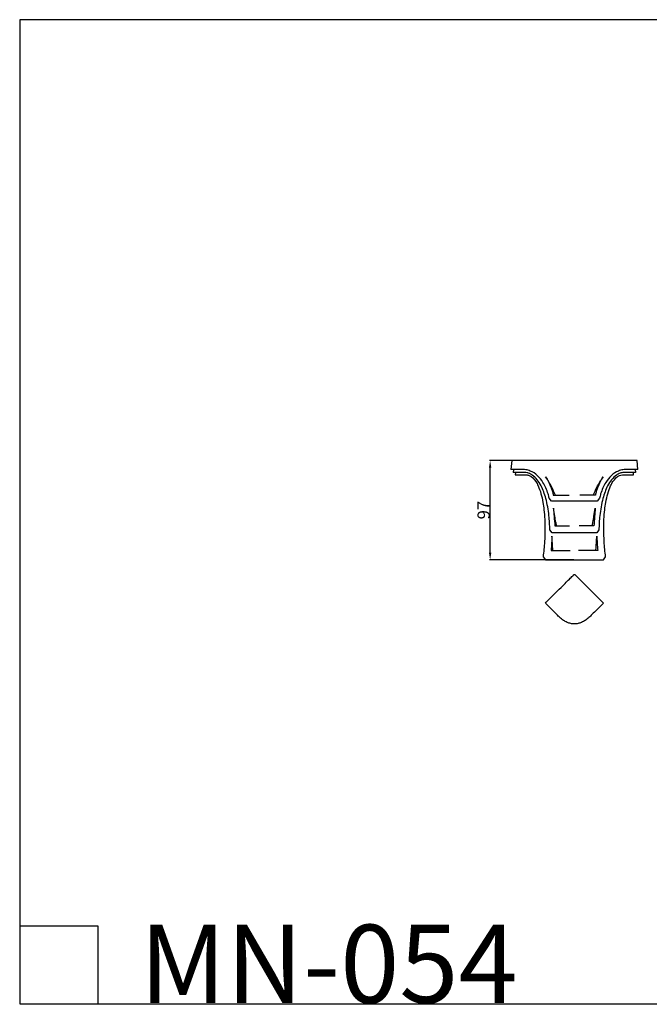
# Model space of a CAD drawing. Units: millimetres. Extents: x 0 to 1112, y 0 to 960.
# Drawn here: x 0 to 614, y 0 to 960 of the extents above; entities that cross this region are included whole.
import ezdxf

# ---------------------------------------------------------------- set-up
doc = ezdxf.new("R2010")
doc.units = ezdxf.units.MM
doc.header["$MEASUREMENT"] = 0
doc.layers.add('Default', color=7, linetype='Continuous')
doc.styles.add('Arial', font='arial.ttf')
doc.dimstyles.new('Dimension Style 01', dxfattribs={"dimtxt": 12, "dimasz": 7, "dimexe": 0.5, "dimexo": 0.5, "dimgap": 0.25, "dimtad": 1, "dimtoh": 1, "dimdec": 0, "dimzin": 1, "dimdsep": 46, "dimtxsty": 'Arial', "dimcen": 0.5, "dimazin": 0, "dimtfac": 1, "dimtdec": 4, "dimtix": 1, "dimtmove": 1, "dimatfit": 3, "dimfxl": 1, "dimtolj": 1, "dimtzin": 1, "dimarcsym": 0})

# ---------------------------------------------------------------- blocks, each defined once
blk = doc.blocks.new('*D1')
at = {"layer": 'Default', "color": 0, "lineweight": -2, "transparency": 16777216}
for p, q in [((540.53, 529.97), (458.37, 529.97)), ((458.87, 440.08), (458.87, 522.97)), ((540.53, 433.08), (458.37, 433.08))]:
    blk.add_line(p, q, dxfattribs=at)
at = {"layer": 'Default', "color": 0, "transparency": 16777216}
for points in [[(460.04, 522.97), (457.71, 522.97), (458.87, 529.97)], [(457.71, 440.08), (460.04, 440.08), (458.87, 433.08)]]:
    blk.add_solid(points, dxfattribs=at)
at = {"layer": 'Defpoints', "color": 0, "transparency": 16777216}
for p in [(458.87, 529.97), (541.03, 529.97), (541.03, 433.08)]:
    blk.add_point(p, dxfattribs=at)
at = {"layer": 'Default', "color": 0, "transparency": 16777216, "insert": (452.5, 481.53), "char_height": 12, "attachment_point": 5, "rotation": 90, "style": 'Arial'}
blk.add_mtext('\\A1;97', dxfattribs=at)

msp = doc.modelspace()

# ---------------------------------------------------------------- linework, layer by layer
at = {"layer": 'Default'}
for p, q in [((0, 959.68), (0, 0)), ((1112.01, 959.68), (0, 959.68)), ((479.93, 529.97), (479.05, 521.11)), ((602.13, 529.97), (479.93, 529.97)), ((603, 521.11), (602.13, 529.97)), ((481.68, 521.11), (481.39, 518.17)), ((600.38, 521.11), (600.67, 518.17)), ((483.51, 518.17), (483.3, 515.94)), ((598.76, 515.94), (598.55, 518.17)), ((518.74, 490.28), (516.54, 493.14)), ((541.03, 490.28), (518.74, 490.28)), ((520.49, 496.24), (535.85, 496.24)), ((563.31, 490.28), (541.03, 490.28)), ((561.57, 496.24), (546.2, 496.24)), ((565.52, 493.14), (563.31, 490.28)), ((519.26, 459.28), (517.06, 462.14)), ((521.97, 466.26), (536.29, 466.26)), ((560.09, 466.26), (545.77, 466.26)), ((565, 462.14), (562.79, 459.28)), ((541.03, 459.28), (519.26, 459.28)), ((562.79, 459.28), (541.03, 459.28)), ((518.29, 442.06), (536.99, 442.06)), ((563.77, 442.06), (545.07, 442.06)), ((510.52, 435.94), (512.72, 433.08)), ((512.72, 433.08), (569.33, 433.08)), ((569.33, 433.08), (571.54, 435.94)), ((0, 76.16), (76.16, 76.16)), ((76.16, 76.16), (76.16, 0)), ((0, 0), (1112.01, 0))]:
    msp.add_line(p, q, dxfattribs=at)
for points, knots in [([(516.54, 493.14), (516.2, 494.56), (514.69, 500.08), (511.17, 508.01), (505.13, 515.57), (499.25, 519.45), (493.54, 521.12), (488.8, 521.11), (483.88, 521.11), (480.74, 521.11), (479.06, 521.11)], [76.110424, 76.110424, 76.110424, 76.110424, 80.857983, 94.96758, 105.926152, 117.37242, 123.669279, 131.274913, 137.401727, 144.566416, 144.566416, 144.566416, 144.566416]), ([(603, 521.11), (601.31, 521.11), (598.18, 521.11), (593.26, 521.11), (588.52, 521.12), (582.8, 519.45), (576.92, 515.57), (570.88, 508.01), (567.37, 500.08), (565.85, 494.56), (565.52, 493.14)], [-68.455992, -68.455992, -68.455992, -68.455992, -61.291303, -55.164489, -47.558855, -41.261996, -29.815728, -18.857156, -4.747559, 0, 0, 0, 0]), ([(517.06, 462.14), (517.01, 466.88), (516.36, 477.44), (513.81, 492.18), (509.61, 503.86), (504.94, 511.4), (500.72, 515.52), (497.17, 517.3), (493.89, 518.21), (490.41, 518.16), (486.87, 518.17), (483.93, 518.17), (482.34, 518.17), (481.39, 518.17)], [144.612624, 144.612624, 144.612624, 144.612624, 159.152125, 177.32021, 192.186352, 200.842099, 209.580197, 215.176678, 217.464836, 224.118898, 229.842669, 232.513989, 236.577015, 236.577015, 236.577015, 236.577015]), ([(483.3, 515.94), (484.16, 515.94), (486.52, 515.95), (490.13, 515.89), (493.92, 516.11), (498.78, 515), (502.73, 510.85), (507.42, 502.07), (509.94, 492.5), (511.97, 478.21), (512.56, 465.33), (512.11, 452.38), (511.39, 443.34), (510.83, 438.39), (510.52, 435.94)], [0, 0, 0, 0, 3.65259, 10.012802, 15.360495, 19.624992, 31.147384, 36.674687, 55.257304, 63.016136, 82.450376, 94.858695, 102.425956, 109.843377, 109.843377, 109.843377, 109.843377]), ([(522.46, 496.24), (521.42, 498.8), (518.64, 504.91), (515.22, 510.7), (513.02, 513.96)], [-20.110825, -20.110825, -20.110825, -20.110825, -11.811798, 0, 0, 0, 0]), ([(513.02, 513.96), (514.06, 512.39), (516.13, 508.91), (518.16, 504.01), (519.67, 499.71), (520.25, 497.37), (520.49, 496.24)], [0, 0, 0, 0, 5.662751, 12.101974, 15.878347, 19.333015, 19.333015, 19.333015, 19.333015]), ([(559.59, 496.24), (560.63, 498.8), (563.41, 504.91), (566.83, 510.7), (569.04, 513.96)], [-20.110825, -20.110825, -20.110825, -20.110825, -11.811798, 0, 0, 0, 0]), ([(569.04, 513.96), (567.99, 512.39), (565.93, 508.91), (563.9, 504.01), (562.39, 499.71), (561.81, 497.37), (561.57, 496.24)], [0, 0, 0, 0, 5.662751, 12.101974, 15.878347, 19.333015, 19.333015, 19.333015, 19.333015]), ([(600.67, 518.17), (599.71, 518.17), (598.12, 518.17), (595.19, 518.17), (591.65, 518.16), (588.16, 518.21), (584.88, 517.3), (581.33, 515.52), (577.12, 511.4), (572.45, 503.86), (568.25, 492.18), (565.7, 477.44), (565.04, 466.88), (565, 462.14)], [0, 0, 0, 0, 4.063026, 6.734346, 12.458117, 19.112179, 21.400337, 26.996819, 35.734916, 44.390663, 59.256806, 77.424891, 91.964392, 91.964392, 91.964392, 91.964392]), ([(571.54, 435.94), (571.22, 438.39), (570.67, 443.34), (569.94, 452.38), (569.5, 465.33), (570.08, 478.21), (572.12, 492.5), (574.64, 502.07), (579.33, 510.85), (583.28, 515), (588.13, 516.11), (591.92, 515.89), (595.54, 515.95), (597.9, 515.94), (598.76, 515.94)], [175.570518, 175.570518, 175.570518, 175.570518, 182.987939, 190.5552, 202.963519, 222.397759, 230.156591, 248.739208, 254.266511, 265.788903, 270.0534, 275.401093, 281.761305, 285.413895, 285.413895, 285.413895, 285.413895]), ([(523.62, 466.26), (523.39, 467.39), (522.78, 470.54), (521.82, 476.24), (521.04, 480.8), (520.61, 483.33)], [-17.332621, -17.332621, -17.332621, -17.332621, -13.876552, -7.704803, 0, 0, 0, 0]), ([(520.61, 483.33), (520.86, 480.65), (521.34, 474.96), (521.76, 469.27), (521.97, 466.26)], [0, 0, 0, 0, 8.09557, 17.122609, 17.122609, 17.122609, 17.122609]), ([(558.43, 466.26), (558.66, 467.39), (559.28, 470.54), (560.24, 476.24), (561.02, 480.8), (561.44, 483.33)], [-17.332621, -17.332621, -17.332621, -17.332621, -13.876552, -7.704803, 0, 0, 0, 0]), ([(561.44, 483.33), (561.2, 480.65), (560.72, 474.96), (560.29, 469.27), (560.09, 466.26)], [0, 0, 0, 0, 8.09557, 17.122609, 17.122609, 17.122609, 17.122609]), ([(519.11, 456.27), (519.08, 454.07), (518.9, 449.33), (518.54, 444.6), (518.29, 442.06)], [0, 0, 0, 0, 6.587033, 14.235938, 14.235938, 14.235938, 14.235938]), ([(519.98, 442.06), (519.96, 442.84), (519.87, 445.23), (519.5, 449.96), (519.26, 453.92), (519.11, 456.27)], [-14.235909, -14.235909, -14.235909, -14.235909, -11.906162, -7.052213, 0, 0, 0, 0]), ([(562.07, 442.06), (562.1, 442.84), (562.18, 445.23), (562.56, 449.96), (562.79, 453.92), (562.94, 456.27)], [-14.235909, -14.235909, -14.235909, -14.235909, -11.906162, -7.052213, 0, 0, 0, 0]), ([(562.94, 456.27), (562.98, 454.07), (563.15, 449.33), (563.52, 444.6), (563.77, 442.06)], [0, 0, 0, 0, 6.587033, 14.235938, 14.235938, 14.235938, 14.235938]), ([(512.72, 390.86), (513.98, 392.13), (520.38, 398.52), (528.19, 406.35), (535.83, 413.97), (538.53, 416.69), (539.89, 418.03), (540.26, 418.41), (540.57, 418.66), (540.88, 418.71), (541.03, 418.71)], [111.37397, 111.37397, 111.37397, 111.37397, 116.729939, 138.515552, 144.552658, 149.09976, 150.004363, 150.276683, 150.708956, 151.164807, 151.164807, 151.164807, 151.164807]), ([(541.03, 418.71), (541.18, 418.71), (541.48, 418.66), (541.8, 418.41), (542.17, 418.03), (543.53, 416.69), (546.22, 413.97), (553.86, 406.35), (561.68, 398.52), (568.07, 392.13), (569.34, 390.86)], [0, 0, 0, 0, 0.455851, 0.888124, 1.160444, 2.065047, 6.612149, 12.649255, 34.434867, 39.790837, 39.790837, 39.790837, 39.790837]), ([(541.03, 370.52), (540.11, 370.52), (538.03, 370.68), (534.73, 371.64), (531.11, 373.4), (527.63, 375.93), (524.24, 379.35), (519.28, 384.3), (515.33, 388.25), (512.72, 390.86)], [75.582403, 75.582403, 75.582403, 75.582403, 78.346925, 81.785024, 85.83652, 90.351656, 94.619754, 100.294351, 111.37397, 111.37397, 111.37397, 111.37397]), ([(569.34, 390.86), (566.73, 388.25), (562.78, 384.3), (557.82, 379.35), (554.42, 375.93), (550.94, 373.4), (547.33, 371.64), (544.02, 370.68), (541.95, 370.52), (541.03, 370.52)], [39.790837, 39.790837, 39.790837, 39.790837, 50.870456, 56.545053, 60.81315, 65.328287, 69.379782, 72.817882, 75.582403, 75.582403, 75.582403, 75.582403])]:
    msp.add_open_spline(points, degree=3, knots=knots, dxfattribs=at)

# ---------------------------------------------------------------- texts
at = {"layer": 'Default', "insert": (117.07, 77.19), "char_height": 76.1649, "width": 440.4716, "attachment_point": 1, "line_spacing_factor": 0.963855}
msp.add_mtext('\\fArial;MN-054', dxfattribs=at)

# ---------------------------------------------------------------- dimensions: what is measured, and where the dimension line sits
at = {"layer": 'Default'}
dim = msp.add_linear_dim(base=(458.87, 529.97), p1=(541.03, 433.08), p2=(541.03, 529.97), angle=90, dimstyle='Dimension Style 01', dxfattribs=at)
dim.commit()
dim.dimension.update_dxf_attribs({"geometry": '*D1', "text_midpoint": (452.5, 481.53)})

doc.saveas('drawing.dxf')
